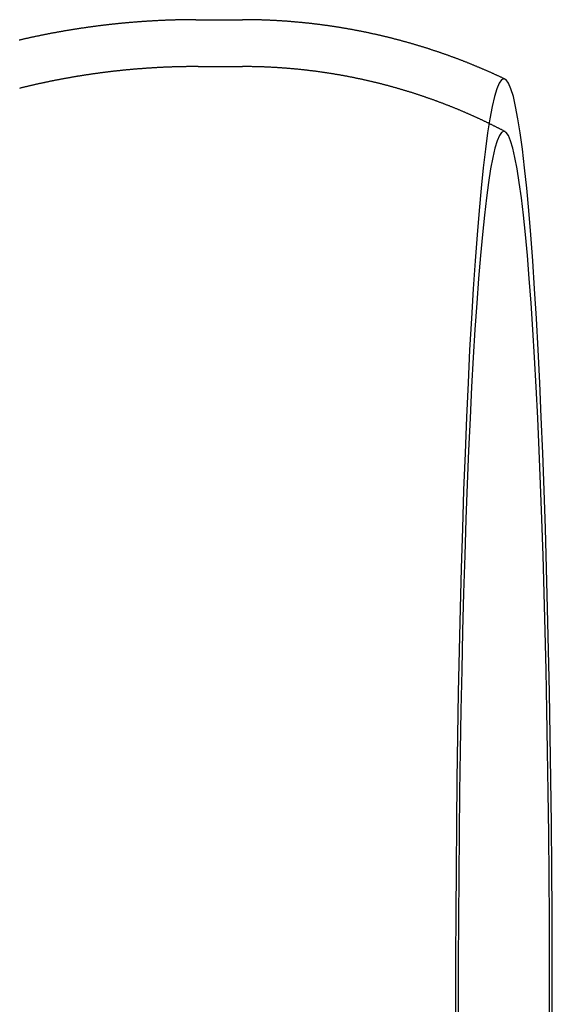
# Model space of a CAD drawing. Extents: x -190 to 94, y -163 to 134.
# Drawn here: x 68 to 85, y -132 to -100 of the extents above; entities that cross this region are included whole.
import ezdxf

# ---------------------------------------------------------------- set-up
doc = ezdxf.new("R2010")
doc.units = 0
doc.header["$LTSCALE"] = 10
doc.linetypes.add('STRICHPUNKT', pattern=[1, 0.5, -0.25, 0, -0.25])
doc.layers.get('0').update_dxf_attribs({"linetype": 'CONTINUOUS'})
doc.layers.add('STEMPEL', color=3, linetype='CONTINUOUS')

# ---------------------------------------------------------------- blocks, each defined once
blk = doc.blocks.new('A$C656B2100')
at = {"color": 3, "linetype": 'CONTINUOUS'}
blk.add_line((561.8909, 144.308), (563.3844, 144.308), dxfattribs=at)
at = {"color": 1, "linetype": 'STRICHPUNKT'}
blk.add_line((561.9696, 142.808), (563.3844, 142.808), dxfattribs=at)
at = {"color": 3}
for points in [[(561.891, 144.308, 0), (561.868, 144.308, 0), (561.845, 144.308, 0), (561.822, 144.308, 0), (561.799, 144.308, 0), (561.776, 144.308, 0), (561.753, 144.307, 0), (561.73, 144.307, 0), (561.707, 144.307, 0), (561.684, 144.307, 0), (561.661, 144.307, 0), (561.638, 144.306, 0), (561.615, 144.306, 0), (561.592, 144.306, 0), (561.569, 144.305, 0), (561.546, 144.305, 0), (561.523, 144.305, 0), (561.5, 144.304, 0), (561.477, 144.304, 0), (561.454, 144.303, 0), (561.431, 144.303, 0), (561.408, 144.303, 0), (561.385, 144.302, 0), (561.362, 144.302, 0), (561.339, 144.301, 0), (561.316, 144.3, 0), (561.293, 144.3, 0), (561.27, 144.299, 0), (561.247, 144.299, 0), (561.224, 144.298, 0), (561.201, 144.297, 0), (561.178, 144.297, 0), (561.155, 144.296, 0), (561.132, 144.295, 0), (561.109, 144.295, 0), (561.086, 144.294, 0), (561.063, 144.293, 0), (561.04, 144.292, 0), (561.017, 144.291, 0), (560.994, 144.29, 0), (560.971, 144.29, 0), (560.948, 144.289, 0), (560.925, 144.288, 0), (560.902, 144.287, 0), (560.879, 144.286, 0), (560.856, 144.285, 0), (560.833, 144.284, 0), (560.81, 144.283, 0), (560.787, 144.282, 0), (560.764, 144.281, 0), (560.741, 144.28, 0), (560.719, 144.279, 0), (560.696, 144.278, 0), (560.673, 144.276, 0), (560.65, 144.275, 0), (560.627, 144.274, 0), (560.604, 144.273, 0), (560.581, 144.272, 0), (560.558, 144.27, 0), (560.535, 144.269, 0), (560.512, 144.268, 0), (560.489, 144.266, 0), (560.466, 144.265, 0), (560.444, 144.264, 0), (560.421, 144.262, 0), (560.398, 144.261, 0), (560.375, 144.26, 0), (560.352, 144.258, 0), (560.329, 144.257, 0), (560.306, 144.255, 0), (560.283, 144.254, 0), (560.261, 144.252, 0), (560.238, 144.251, 0), (560.215, 144.249, 0), (560.192, 144.248, 0), (560.169, 144.246, 0), (560.146, 144.244, 0), (560.124, 144.243, 0), (560.101, 144.241, 0), (560.078, 144.239, 0), (560.055, 144.238, 0), (560.032, 144.236, 0), (560.009, 144.234, 0), (559.987, 144.232, 0), (559.964, 144.231, 0), (559.941, 144.229, 0), (559.918, 144.227, 0), (559.895, 144.225, 0), (559.873, 144.223, 0), (559.85, 144.221, 0), (559.827, 144.219, 0), (559.804, 144.217, 0), (559.782, 144.216, 0), (559.759, 144.214, 0), (559.736, 144.212, 0), (559.713, 144.21, 0), (559.691, 144.208, 0), (559.668, 144.205, 0), (559.645, 144.203, 0), (559.622, 144.201, 0), (559.6, 144.199, 0), (559.577, 144.197, 0), (559.554, 144.195, 0), (559.532, 144.193, 0), (559.509, 144.19, 0), (559.486, 144.188, 0), (559.464, 144.186, 0), (559.441, 144.184, 0), (559.418, 144.182, 0), (559.396, 144.179, 0), (559.373, 144.177, 0), (559.35, 144.175, 0), (559.328, 144.172, 0), (559.305, 144.17, 0), (559.282, 144.167, 0), (559.26, 144.165, 0), (559.237, 144.163, 0), (559.214, 144.16, 0), (559.192, 144.158, 0), (559.169, 144.155, 0), (559.147, 144.153, 0), (559.124, 144.15, 0), (559.101, 144.147, 0), (559.079, 144.145, 0), (559.056, 144.142, 0), (559.034, 144.14, 0), (559.011, 144.137, 0), (558.989, 144.134, 0), (558.966, 144.132, 0), (558.944, 144.129, 0), (558.921, 144.126, 0), (558.899, 144.124, 0), (558.876, 144.121, 0), (558.854, 144.118, 0), (558.831, 144.115, 0), (558.809, 144.112, 0), (558.786, 144.11, 0), (558.764, 144.107, 0), (558.741, 144.104, 0), (558.719, 144.101, 0), (558.696, 144.098, 0), (558.674, 144.095, 0), (558.651, 144.092, 0), (558.629, 144.089, 0), (558.607, 144.086, 0), (558.584, 144.083, 0), (558.562, 144.08, 0), (558.539, 144.077, 0), (558.517, 144.074, 0), (558.495, 144.071, 0), (558.472, 144.068, 0), (558.45, 144.065, 0), (558.428, 144.062, 0), (558.405, 144.058, 0), (558.383, 144.055, 0), (558.361, 144.052, 0), (558.338, 144.049, 0), (558.316, 144.045, 0), (558.294, 144.042, 0), (558.271, 144.039, 0), (558.249, 144.036, 0), (558.227, 144.032, 0), (558.205, 144.029, 0), (558.182, 144.026, 0), (558.16, 144.022, 0), (558.138, 144.019, 0), (558.116, 144.015, 0), (558.094, 144.012, 0), (558.071, 144.009, 0), (558.049, 144.005, 0), (558.027, 144.002, 0), (558.005, 143.998, 0), (557.983, 143.994, 0), (557.96, 143.991, 0), (557.938, 143.987, 0), (557.916, 143.984, 0), (557.894, 143.98, 0), (557.872, 143.977, 0), (557.85, 143.973, 0), (557.828, 143.969, 0), (557.806, 143.966, 0), (557.784, 143.962, 0), (557.762, 143.958, 0), (557.739, 143.954, 0), (557.717, 143.951, 0), (557.695, 143.947, 0), (557.673, 143.943, 0), (557.651, 143.939, 0), (557.629, 143.935, 0), (557.607, 143.932, 0), (557.585, 143.928, 0), (557.563, 143.924, 0), (557.541, 143.92, 0), (557.519, 143.916, 0), (557.497, 143.912, 0), (557.476, 143.908, 0), (557.454, 143.904, 0), (557.432, 143.9, 0), (557.41, 143.896, 0), (557.388, 143.892, 0), (557.366, 143.888, 0), (557.344, 143.884, 0), (557.322, 143.88, 0), (557.3, 143.876, 0), (557.279, 143.872, 0), (557.257, 143.867, 0), (557.235, 143.863, 0), (557.213, 143.859, 0), (557.191, 143.855, 0), (557.17, 143.851, 0), (557.148, 143.847, 0), (557.126, 143.842, 0), (557.104, 143.838, 0), (557.083, 143.834, 0), (557.061, 143.829, 0), (557.039, 143.825, 0), (557.017, 143.821, 0), (556.996, 143.816, 0), (556.974, 143.812, 0), (556.952, 143.808, 0), (556.931, 143.803, 0), (556.909, 143.799, 0), (556.887, 143.794, 0), (556.866, 143.79, 0), (556.844, 143.785, 0), (556.823, 143.781, 0), (556.801, 143.776, 0), (556.779, 143.772, 0), (556.758, 143.767, 0), (556.736, 143.763, 0), (556.715, 143.758, 0), (556.693, 143.754, 0), (556.672, 143.749, 0), (556.65, 143.744, 0), (556.629, 143.74, 0), (556.607, 143.735, 0), (556.586, 143.73, 0), (556.564, 143.726, 0), (556.543, 143.721, 0), (556.522, 143.716, 0), (556.5, 143.711, 0), (556.479, 143.707, 0), (556.457, 143.702, 0), (556.436, 143.697, 0), (556.415, 143.692, 0), (556.393, 143.687, 0), (556.372, 143.683, 0), (556.351, 143.678, 0), (556.329, 143.673, 0), (556.308, 143.668, 0), (556.287, 143.663, 0), (556.265, 143.658, 0), (556.244, 143.653, 0)], [(571.794, 142.405, 0), (571.776, 142.414, 0), (571.758, 142.422, 0), (571.74, 142.431, 0), (571.722, 142.439, 0), (571.704, 142.448, 0), (571.686, 142.456, 0), (571.668, 142.465, 0), (571.65, 142.473, 0), (571.632, 142.482, 0), (571.614, 142.49, 0), (571.596, 142.499, 0), (571.577, 142.507, 0), (571.559, 142.515, 0), (571.541, 142.524, 0), (571.523, 142.532, 0), (571.504, 142.541, 0), (571.486, 142.549, 0), (571.468, 142.557, 0), (571.449, 142.566, 0), (571.431, 142.574, 0), (571.412, 142.582, 0), (571.394, 142.591, 0), (571.375, 142.599, 0), (571.357, 142.607, 0), (571.338, 142.615, 0), (571.32, 142.624, 0), (571.301, 142.632, 0), (571.283, 142.64, 0), (571.264, 142.648, 0), (571.245, 142.657, 0), (571.227, 142.665, 0), (571.208, 142.673, 0), (571.189, 142.681, 0), (571.17, 142.689, 0), (571.152, 142.697, 0), (571.133, 142.706, 0), (571.114, 142.714, 0), (571.095, 142.722, 0), (571.076, 142.73, 0), (571.057, 142.738, 0), (571.038, 142.746, 0), (571.019, 142.754, 0), (571, 142.762, 0), (570.981, 142.77, 0), (570.962, 142.778, 0), (570.943, 142.786, 0), (570.924, 142.794, 0), (570.905, 142.802, 0), (570.886, 142.81, 0), (570.867, 142.818, 0), (570.847, 142.826, 0), (570.828, 142.834, 0), (570.809, 142.842, 0), (570.79, 142.85, 0), (570.77, 142.858, 0), (570.751, 142.866, 0), (570.732, 142.874, 0), (570.712, 142.881, 0), (570.693, 142.889, 0), (570.674, 142.897, 0), (570.654, 142.905, 0), (570.635, 142.913, 0), (570.615, 142.921, 0), (570.596, 142.928, 0), (570.576, 142.936, 0), (570.557, 142.944, 0), (570.537, 142.952, 0), (570.517, 142.959, 0), (570.498, 142.967, 0), (570.478, 142.975, 0), (570.458, 142.982, 0), (570.439, 142.99, 0), (570.419, 142.998, 0), (570.399, 143.005, 0), (570.379, 143.013, 0), (570.359, 143.02, 0), (570.34, 143.028, 0), (570.32, 143.035, 0), (570.3, 143.043, 0), (570.28, 143.051, 0), (570.26, 143.058, 0), (570.24, 143.066, 0), (570.22, 143.073, 0), (570.2, 143.08, 0), (570.18, 143.088, 0), (570.16, 143.095, 0), (570.14, 143.103, 0), (570.12, 143.11, 0), (570.099, 143.118, 0), (570.079, 143.125, 0), (570.059, 143.132, 0), (570.039, 143.14, 0), (570.019, 143.147, 0), (569.998, 143.154, 0), (569.978, 143.162, 0), (569.958, 143.169, 0), (569.937, 143.176, 0), (569.917, 143.183, 0), (569.897, 143.191, 0), (569.876, 143.198, 0), (569.856, 143.205, 0), (569.835, 143.212, 0), (569.815, 143.219, 0), (569.794, 143.226, 0), (569.774, 143.233, 0), (569.753, 143.241, 0), (569.733, 143.248, 0), (569.712, 143.255, 0), (569.692, 143.262, 0), (569.671, 143.269, 0), (569.65, 143.276, 0), (569.63, 143.283, 0), (569.609, 143.29, 0), (569.588, 143.297, 0), (569.567, 143.304, 0), (569.547, 143.311, 0), (569.526, 143.317, 0), (569.505, 143.324, 0), (569.484, 143.331, 0), (569.463, 143.338, 0), (569.442, 143.345, 0), (569.422, 143.352, 0), (569.401, 143.359, 0), (569.38, 143.365, 0), (569.359, 143.372, 0), (569.338, 143.379, 0), (569.317, 143.385, 0), (569.296, 143.392, 0), (569.274, 143.399, 0), (569.253, 143.406, 0), (569.232, 143.412, 0), (569.211, 143.419, 0), (569.19, 143.425, 0), (569.169, 143.432, 0), (569.148, 143.439, 0), (569.126, 143.445, 0), (569.105, 143.452, 0), (569.084, 143.458, 0), (569.062, 143.465, 0), (569.041, 143.471, 0), (569.02, 143.477, 0), (568.998, 143.484, 0), (568.977, 143.49, 0), (568.956, 143.497, 0), (568.934, 143.503, 0), (568.913, 143.509, 0), (568.891, 143.516, 0), (568.87, 143.522, 0), (568.848, 143.528, 0), (568.827, 143.535, 0), (568.805, 143.541, 0), (568.784, 143.547, 0), (568.762, 143.553, 0), (568.74, 143.559, 0), (568.719, 143.566, 0), (568.697, 143.572, 0), (568.675, 143.578, 0), (568.654, 143.584, 0), (568.632, 143.59, 0), (568.61, 143.596, 0), (568.588, 143.602, 0), (568.567, 143.608, 0), (568.545, 143.614, 0), (568.523, 143.62, 0), (568.501, 143.626, 0), (568.479, 143.632, 0), (568.457, 143.638, 0), (568.435, 143.644, 0), (568.413, 143.65, 0), (568.391, 143.655, 0), (568.369, 143.661, 0), (568.347, 143.667, 0), (568.325, 143.673, 0), (568.303, 143.679, 0), (568.281, 143.684, 0), (568.259, 143.69, 0), (568.237, 143.696, 0), (568.215, 143.701, 0), (568.193, 143.707, 0), (568.171, 143.713, 0), (568.149, 143.718, 0), (568.126, 143.724, 0), (568.104, 143.729, 0), (568.082, 143.735, 0), (568.06, 143.74, 0), (568.037, 143.746, 0), (568.015, 143.751, 0), (567.993, 143.757, 0), (567.97, 143.762, 0), (567.948, 143.767, 0), (567.926, 143.773, 0), (567.903, 143.778, 0), (567.881, 143.783, 0), (567.859, 143.789, 0), (567.836, 143.794, 0), (567.814, 143.799, 0), (567.791, 143.804, 0), (567.769, 143.81, 0), (567.746, 143.815, 0), (567.724, 143.82, 0), (567.701, 143.825, 0), (567.678, 143.83, 0), (567.656, 143.835, 0), (567.633, 143.84, 0), (567.611, 143.845, 0), (567.588, 143.85, 0), (567.565, 143.855, 0), (567.543, 143.86, 0), (567.52, 143.865, 0), (567.497, 143.87, 0), (567.474, 143.875, 0), (567.452, 143.88, 0), (567.429, 143.885, 0), (567.406, 143.89, 0), (567.383, 143.894, 0), (567.361, 143.899, 0), (567.338, 143.904, 0), (567.315, 143.909, 0), (567.292, 143.913, 0), (567.269, 143.918, 0), (567.246, 143.922, 0), (567.223, 143.927, 0), (567.2, 143.932, 0), (567.177, 143.936, 0), (567.154, 143.941, 0), (567.131, 143.945, 0), (567.108, 143.95, 0), (567.085, 143.954, 0), (567.062, 143.959, 0), (567.039, 143.963, 0), (567.016, 143.967, 0), (566.993, 143.972, 0), (566.97, 143.976, 0), (566.947, 143.98, 0), (566.924, 143.985, 0), (566.901, 143.989, 0), (566.878, 143.993, 0), (566.854, 143.997, 0), (566.831, 144.002, 0), (566.808, 144.006, 0), (566.785, 144.01, 0), (566.762, 144.014, 0), (566.738, 144.018, 0), (566.715, 144.022, 0), (566.692, 144.026, 0), (566.669, 144.03, 0), (566.645, 144.034, 0), (566.622, 144.038, 0), (566.599, 144.042, 0), (566.575, 144.046, 0), (566.552, 144.049, 0), (566.528, 144.053, 0), (566.505, 144.057, 0), (566.482, 144.061, 0), (566.458, 144.065, 0), (566.435, 144.068, 0), (566.411, 144.072, 0), (566.388, 144.076, 0), (566.364, 144.079, 0), (566.341, 144.083, 0), (566.318, 144.087, 0), (566.294, 144.09, 0), (566.27, 144.094, 0), (566.247, 144.097, 0), (566.223, 144.101, 0), (566.2, 144.104, 0), (566.176, 144.107, 0), (566.153, 144.111, 0), (566.129, 144.114, 0), (566.105, 144.118, 0), (566.082, 144.121, 0), (566.058, 144.124, 0), (566.035, 144.127, 0), (566.011, 144.131, 0), (565.987, 144.134, 0), (565.964, 144.137, 0), (565.94, 144.14, 0), (565.916, 144.143, 0), (565.892, 144.146, 0), (565.869, 144.149, 0), (565.845, 144.152, 0), (565.821, 144.155, 0), (565.797, 144.158, 0), (565.774, 144.161, 0), (565.75, 144.164, 0), (565.726, 144.167, 0), (565.702, 144.17, 0), (565.679, 144.173, 0), (565.655, 144.176, 0), (565.631, 144.178, 0), (565.607, 144.181, 0), (565.583, 144.184, 0), (565.559, 144.187, 0), (565.535, 144.189, 0), (565.512, 144.192, 0), (565.488, 144.194, 0), (565.464, 144.197, 0), (565.44, 144.2, 0), (565.416, 144.202, 0), (565.392, 144.205, 0), (565.368, 144.207, 0), (565.344, 144.209, 0), (565.32, 144.212, 0), (565.296, 144.214, 0), (565.272, 144.217, 0), (565.248, 144.219, 0), (565.224, 144.221, 0), (565.2, 144.223, 0), (565.176, 144.226, 0), (565.152, 144.228, 0), (565.128, 144.23, 0), (565.104, 144.232, 0), (565.08, 144.234, 0), (565.056, 144.236, 0), (565.032, 144.238, 0), (565.008, 144.24, 0), (564.984, 144.242, 0), (564.96, 144.244, 0), (564.936, 144.246, 0), (564.912, 144.248, 0), (564.888, 144.25, 0), (564.863, 144.252, 0), (564.839, 144.254, 0), (564.815, 144.256, 0), (564.791, 144.257, 0), (564.767, 144.259, 0), (564.743, 144.261, 0), (564.719, 144.262, 0), (564.695, 144.264, 0), (564.67, 144.266, 0), (564.646, 144.267, 0), (564.622, 144.269, 0), (564.598, 144.27, 0), (564.574, 144.272, 0), (564.55, 144.273, 0), (564.525, 144.275, 0), (564.501, 144.276, 0), (564.477, 144.277, 0), (564.453, 144.279, 0), (564.429, 144.28, 0), (564.404, 144.281, 0), (564.38, 144.283, 0), (564.356, 144.284, 0), (564.332, 144.285, 0), (564.307, 144.286, 0), (564.283, 144.287, 0), (564.259, 144.288, 0), (564.235, 144.289, 0), (564.21, 144.291, 0), (564.186, 144.292, 0), (564.162, 144.293, 0), (564.138, 144.293, 0), (564.113, 144.294, 0), (564.089, 144.295, 0), (564.065, 144.296, 0), (564.041, 144.297, 0), (564.016, 144.298, 0), (563.992, 144.299, 0), (563.968, 144.299, 0), (563.943, 144.3, 0), (563.919, 144.301, 0), (563.895, 144.301, 0), (563.871, 144.302, 0), (563.846, 144.303, 0), (563.822, 144.303, 0), (563.798, 144.304, 0), (563.773, 144.304, 0), (563.749, 144.305, 0), (563.725, 144.305, 0), (563.7, 144.305, 0), (563.676, 144.306, 0), (563.652, 144.306, 0), (563.628, 144.307, 0), (563.603, 144.307, 0), (563.579, 144.307, 0), (563.555, 144.307, 0), (563.53, 144.307, 0), (563.506, 144.308, 0), (563.482, 144.308, 0), (563.457, 144.308, 0), (563.433, 144.308, 0), (563.409, 144.308, 0), (563.384, 144.308, 0)]]:
    blk.add_polyline3d(points, dxfattribs=at)
at = {"color": 3, "linetype": 'CONTINUOUS'}
for points in [[(561.891, 144.308, 0), (561.891, 144.308, 0), (561.891, 144.308, 0), (561.891, 144.308, 0), (561.891, 144.308, 0), (561.891, 144.308, 0), (561.891, 144.308, 0), (561.891, 144.308, 0), (561.891, 144.308, 0), (561.891, 144.308, 0), (561.891, 144.308, 0), (561.891, 144.308, 0), (561.891, 144.308, 0), (561.891, 144.308, 0), (561.891, 144.308, 0), (561.891, 144.308, 0), (561.891, 144.308, 0), (561.891, 144.308, 0), (561.891, 144.308, 0), (561.891, 144.308, 0), (561.891, 144.308, 0), (561.891, 144.308, 0), (561.891, 144.308, 0), (561.891, 144.308, 0), (561.891, 144.308, 0), (561.891, 144.308, 0), (561.891, 144.308, 0), (561.891, 144.308, 0), (561.891, 144.308, 0), (561.891, 144.308, 0), (561.891, 144.308, 0), (561.891, 144.308, 0), (561.891, 144.308, 0), (561.891, 144.308, 0), (561.891, 144.308, 0), (561.891, 144.308, 0), (561.891, 144.308, 0), (561.891, 144.308, 0), (561.891, 144.308, 0), (561.891, 144.308, 0), (561.891, 144.308, 0), (561.891, 144.308, 0), (561.891, 144.308, 0), (561.891, 144.308, 0), (561.891, 144.308, 0), (561.891, 144.308, 0), (561.891, 144.308, 0), (561.891, 144.308, 0), (561.891, 144.308, 0), (561.891, 144.308, 0), (561.891, 144.308, 0), (561.891, 144.308, 0), (561.891, 144.308, 0), (561.891, 144.308, 0), (561.891, 144.308, 0), (561.891, 144.308, 0), (561.891, 144.308, 0), (561.891, 144.308, 0), (561.891, 144.308, 0), (561.891, 144.308, 0), (561.891, 144.308, 0), (561.891, 144.308, 0), (561.891, 144.308, 0), (561.891, 144.308, 0), (561.891, 144.308, 0), (561.891, 144.308, 0), (561.891, 144.308, 0), (561.891, 144.308, 0), (561.891, 144.308, 0), (561.891, 144.308, 0), (561.891, 144.308, 0), (561.891, 144.308, 0), (561.891, 144.308, 0), (561.891, 144.308, 0), (561.891, 144.308, 0), (561.891, 144.308, 0), (561.891, 144.308, 0), (561.891, 144.308, 0), (561.891, 144.308, 0), (561.891, 144.308, 0), (561.891, 144.308, 0), (561.891, 144.308, 0), (561.891, 144.308, 0), (561.891, 144.308, 0), (561.891, 144.308, 0), (561.891, 144.308, 0), (561.891, 144.308, 0), (561.891, 144.308, 0), (561.891, 144.308, 0), (561.891, 144.308, 0), (561.891, 144.308, 0), (561.891, 144.308, 0), (561.891, 144.308, 0), (561.891, 144.308, 0), (561.891, 144.308, 0), (561.891, 144.308, 0), (561.891, 144.308, 0), (561.891, 144.308, 0), (561.891, 144.308, 0), (561.891, 144.308, 0), (561.891, 144.308, 0), (561.891, 144.308, 0), (561.891, 144.308, 0), (561.891, 144.308, 0), (561.891, 144.308, 0), (561.891, 144.308, 0), (561.891, 144.308, 0), (561.891, 144.308, 0), (561.891, 144.308, 0), (561.891, 144.308, 0), (561.891, 144.308, 0), (561.891, 144.308, 0), (561.891, 144.308, 0), (561.891, 144.308, 0), (561.891, 144.308, 0), (561.891, 144.308, 0), (561.891, 144.308, 0), (561.891, 144.308, 0), (561.891, 144.308, 0), (561.891, 144.308, 0), (561.891, 144.308, 0), (561.891, 144.308, 0), (561.891, 144.308, 0), (561.891, 144.308, 0), (561.891, 144.308, 0), (561.891, 144.308, 0), (561.891, 144.308, 0), (561.891, 144.308, 0), (561.891, 144.308, 0)], [(570.206, 112.808, 0), (570.208, 111.355, 0)], [(573.303, 111.355, 0), (573.305, 112.808, 0), (573.303, 114.26, 0), (573.297, 115.71, 0), (573.288, 117.152, 0), (573.275, 118.584, 0), (573.258, 120.002, 0), (573.238, 121.402, 0), (573.214, 122.782, 0), (573.187, 124.138, 0), (573.156, 125.466, 0), (573.122, 126.764, 0), (573.084, 128.029, 0), (573.044, 129.256, 0), (573, 130.444, 0), (572.953, 131.59, 0), (572.903, 132.69, 0), (572.851, 133.743, 0), (572.796, 134.745, 0), (572.738, 135.694, 0), (572.678, 136.588, 0), (572.616, 137.425, 0), (572.552, 138.202, 0), (572.486, 138.919, 0), (572.418, 139.572, 0), (572.348, 140.161, 0), (572.277, 140.684, 0), (572.205, 141.14, 0), (572.132, 141.527, 0), (572.058, 141.846, 0), (571.983, 142.094, 0), (571.907, 142.272, 0), (571.831, 142.379, 0), (571.755, 142.414, 0), (571.679, 142.379, 0), (571.604, 142.272, 0), (571.528, 142.094, 0), (571.453, 141.846, 0), (571.379, 141.527, 0), (571.306, 141.14, 0), (571.233, 140.684, 0), (571.163, 140.161, 0), (571.093, 139.572, 0), (571.025, 138.919, 0), (570.959, 138.202, 0), (570.895, 137.425, 0), (570.833, 136.588, 0), (570.773, 135.694, 0), (570.715, 134.745, 0), (570.66, 133.743, 0), (570.607, 132.69, 0), (570.558, 131.59, 0), (570.511, 130.444, 0), (570.467, 129.256, 0), (570.427, 128.029, 0), (570.389, 126.764, 0), (570.355, 125.466, 0), (570.324, 124.138, 0), (570.297, 122.782, 0), (570.273, 121.402, 0), (570.253, 120.002, 0), (570.236, 118.584, 0), (570.223, 117.152, 0), (570.214, 115.71, 0), (570.208, 114.26, 0), (570.206, 112.808, 0)], [(570.294, 112.808, 0), (570.296, 111.437, 0)], [(573.215, 111.437, 0), (573.217, 112.808, 0), (573.215, 114.178, 0), (573.21, 115.545, 0), (573.201, 116.906, 0), (573.189, 118.256, 0), (573.173, 119.594, 0), (573.154, 120.915, 0), (573.131, 122.217, 0), (573.106, 123.496, 0), (573.077, 124.749, 0), (573.044, 125.974, 0), (573.009, 127.166, 0), (572.971, 128.324, 0), (572.929, 129.445, 0), (572.885, 130.526, 0), (572.838, 131.564, 0), (572.789, 132.557, 0), (572.737, 133.502, 0), (572.683, 134.397, 0), (572.626, 135.241, 0), (572.567, 136.03, 0), (572.507, 136.764, 0), (572.444, 137.439, 0), (572.38, 138.056, 0), (572.315, 138.611, 0), (572.248, 139.104, 0), (572.18, 139.534, 0), (572.111, 139.9, 0), (572.041, 140.2, 0), (571.97, 140.435, 0), (571.899, 140.603, 0), (571.827, 140.703, 0), (571.755, 140.737, 0), (571.684, 140.703, 0), (571.612, 140.603, 0), (571.541, 140.435, 0), (571.47, 140.2, 0), (571.4, 139.9, 0), (571.331, 139.534, 0), (571.263, 139.104, 0), (571.196, 138.611, 0), (571.131, 138.056, 0), (571.066, 137.439, 0), (571.004, 136.764, 0), (570.943, 136.03, 0), (570.885, 135.241, 0), (570.828, 134.397, 0), (570.774, 133.502, 0), (570.722, 132.557, 0), (570.673, 131.564, 0), (570.626, 130.526, 0), (570.582, 129.445, 0), (570.54, 128.324, 0), (570.502, 127.166, 0), (570.467, 125.974, 0), (570.434, 124.749, 0), (570.405, 123.496, 0), (570.379, 122.217, 0), (570.357, 120.915, 0), (570.338, 119.594, 0), (570.322, 118.256, 0), (570.31, 116.906, 0), (570.301, 115.545, 0), (570.296, 114.178, 0), (570.294, 112.808, 0)]]:
    blk.add_polyline3d(points, dxfattribs=at)
at = {"color": 1}
for points in [[(561.97, 142.808, 0), (561.948, 142.808, 0), (561.926, 142.808, 0), (561.904, 142.808, 0), (561.882, 142.808, 0), (561.861, 142.808, 0), (561.839, 142.808, 0), (561.817, 142.808, 0), (561.795, 142.808, 0), (561.773, 142.808, 0), (561.751, 142.807, 0), (561.73, 142.807, 0), (561.708, 142.807, 0), (561.686, 142.807, 0), (561.664, 142.807, 0), (561.642, 142.806, 0), (561.62, 142.806, 0), (561.599, 142.806, 0), (561.577, 142.805, 0), (561.555, 142.805, 0), (561.533, 142.805, 0), (561.511, 142.804, 0), (561.49, 142.804, 0), (561.468, 142.803, 0), (561.446, 142.803, 0), (561.424, 142.803, 0), (561.402, 142.802, 0), (561.38, 142.802, 0), (561.359, 142.801, 0), (561.337, 142.801, 0), (561.315, 142.8, 0), (561.293, 142.799, 0), (561.271, 142.799, 0), (561.25, 142.798, 0), (561.228, 142.798, 0), (561.206, 142.797, 0), (561.184, 142.796, 0), (561.162, 142.795, 0), (561.141, 142.795, 0), (561.119, 142.794, 0), (561.097, 142.793, 0), (561.075, 142.792, 0), (561.053, 142.792, 0), (561.032, 142.791, 0), (561.01, 142.79, 0), (560.988, 142.789, 0), (560.966, 142.788, 0), (560.945, 142.787, 0), (560.923, 142.786, 0), (560.901, 142.785, 0), (560.879, 142.784, 0), (560.857, 142.784, 0), (560.836, 142.783, 0), (560.814, 142.781, 0), (560.792, 142.78, 0), (560.77, 142.779, 0), (560.749, 142.778, 0), (560.727, 142.777, 0), (560.705, 142.776, 0), (560.683, 142.775, 0), (560.662, 142.774, 0), (560.64, 142.773, 0), (560.618, 142.771, 0), (560.596, 142.77, 0), (560.575, 142.769, 0), (560.553, 142.768, 0), (560.531, 142.766, 0), (560.51, 142.765, 0), (560.488, 142.764, 0), (560.466, 142.762, 0), (560.444, 142.761, 0), (560.423, 142.76, 0), (560.401, 142.758, 0), (560.379, 142.757, 0), (560.358, 142.755, 0), (560.336, 142.754, 0), (560.314, 142.752, 0), (560.293, 142.751, 0), (560.271, 142.749, 0), (560.249, 142.748, 0), (560.228, 142.746, 0), (560.206, 142.745, 0), (560.184, 142.743, 0), (560.163, 142.741, 0), (560.141, 142.74, 0), (560.119, 142.738, 0), (560.098, 142.736, 0), (560.076, 142.735, 0), (560.055, 142.733, 0), (560.033, 142.731, 0), (560.011, 142.73, 0), (559.99, 142.728, 0), (559.968, 142.726, 0), (559.946, 142.724, 0), (559.925, 142.722, 0), (559.903, 142.72, 0), (559.882, 142.719, 0), (559.86, 142.717, 0), (559.839, 142.715, 0), (559.817, 142.713, 0), (559.795, 142.711, 0), (559.774, 142.709, 0), (559.752, 142.707, 0), (559.731, 142.705, 0), (559.709, 142.703, 0), (559.688, 142.701, 0), (559.666, 142.699, 0), (559.645, 142.697, 0), (559.623, 142.694, 0), (559.602, 142.692, 0), (559.58, 142.69, 0), (559.559, 142.688, 0), (559.537, 142.686, 0), (559.516, 142.684, 0), (559.494, 142.681, 0), (559.473, 142.679, 0), (559.451, 142.677, 0), (559.43, 142.675, 0), (559.408, 142.672, 0), (559.387, 142.67, 0), (559.365, 142.668, 0), (559.344, 142.665, 0), (559.322, 142.663, 0), (559.301, 142.66, 0), (559.28, 142.658, 0), (559.258, 142.656, 0), (559.237, 142.653, 0), (559.215, 142.651, 0), (559.194, 142.648, 0), (559.173, 142.646, 0), (559.151, 142.643, 0), (559.13, 142.641, 0), (559.108, 142.638, 0), (559.087, 142.635, 0), (559.066, 142.633, 0), (559.044, 142.63, 0), (559.023, 142.628, 0), (559.002, 142.625, 0), (558.98, 142.622, 0), (558.959, 142.619, 0), (558.938, 142.617, 0), (558.916, 142.614, 0), (558.895, 142.611, 0), (558.874, 142.608, 0), (558.853, 142.606, 0), (558.831, 142.603, 0), (558.81, 142.6, 0), (558.789, 142.597, 0), (558.768, 142.594, 0), (558.746, 142.591, 0), (558.725, 142.588, 0), (558.704, 142.586, 0), (558.683, 142.583, 0), (558.661, 142.58, 0), (558.64, 142.577, 0), (558.619, 142.574, 0), (558.598, 142.571, 0), (558.577, 142.568, 0), (558.555, 142.565, 0), (558.534, 142.561, 0), (558.513, 142.558, 0), (558.492, 142.555, 0), (558.471, 142.552, 0), (558.45, 142.549, 0), (558.429, 142.546, 0), (558.408, 142.543, 0), (558.386, 142.539, 0), (558.365, 142.536, 0), (558.344, 142.533, 0), (558.323, 142.53, 0), (558.302, 142.526, 0), (558.281, 142.523, 0), (558.26, 142.52, 0), (558.239, 142.516, 0), (558.218, 142.513, 0), (558.197, 142.51, 0), (558.176, 142.506, 0), (558.155, 142.503, 0), (558.134, 142.499, 0), (558.113, 142.496, 0), (558.092, 142.493, 0), (558.071, 142.489, 0), (558.05, 142.486, 0), (558.029, 142.482, 0), (558.008, 142.479, 0), (557.987, 142.475, 0), (557.966, 142.471, 0), (557.945, 142.468, 0), (557.925, 142.464, 0), (557.904, 142.461, 0), (557.883, 142.457, 0), (557.862, 142.453, 0), (557.841, 142.45, 0), (557.82, 142.446, 0), (557.799, 142.442, 0), (557.779, 142.439, 0), (557.758, 142.435, 0), (557.737, 142.431, 0), (557.716, 142.427, 0), (557.695, 142.423, 0), (557.675, 142.42, 0), (557.654, 142.416, 0), (557.633, 142.412, 0), (557.612, 142.408, 0), (557.592, 142.404, 0), (557.571, 142.4, 0), (557.55, 142.396, 0), (557.529, 142.392, 0), (557.509, 142.389, 0), (557.488, 142.385, 0), (557.467, 142.381, 0), (557.447, 142.377, 0), (557.426, 142.373, 0), (557.405, 142.368, 0), (557.385, 142.364, 0), (557.364, 142.36, 0), (557.344, 142.356, 0), (557.323, 142.352, 0), (557.302, 142.348, 0), (557.282, 142.344, 0), (557.261, 142.34, 0), (557.241, 142.336, 0), (557.22, 142.331, 0), (557.2, 142.327, 0), (557.179, 142.323, 0), (557.159, 142.319, 0), (557.138, 142.314, 0), (557.118, 142.31, 0), (557.097, 142.306, 0), (557.077, 142.302, 0), (557.056, 142.297, 0), (557.036, 142.293, 0), (557.015, 142.289, 0), (556.995, 142.284, 0), (556.975, 142.28, 0), (556.954, 142.275, 0), (556.934, 142.271, 0), (556.913, 142.267, 0), (556.893, 142.262, 0), (556.873, 142.258, 0), (556.852, 142.253, 0), (556.832, 142.249, 0), (556.812, 142.244, 0), (556.791, 142.24, 0), (556.771, 142.235, 0), (556.751, 142.23, 0), (556.731, 142.226, 0), (556.71, 142.221, 0), (556.69, 142.217, 0), (556.67, 142.212, 0), (556.65, 142.207, 0), (556.63, 142.203, 0), (556.609, 142.198, 0), (556.589, 142.193, 0), (556.569, 142.189, 0), (556.549, 142.184, 0), (556.529, 142.179, 0), (556.509, 142.174, 0), (556.488, 142.17, 0), (556.468, 142.165, 0), (556.448, 142.16, 0), (556.428, 142.155, 0), (556.408, 142.15, 0), (556.388, 142.145, 0), (556.368, 142.141, 0), (556.348, 142.136, 0), (556.328, 142.131, 0), (556.308, 142.126, 0), (556.288, 142.121, 0), (556.268, 142.116, 0), (556.248, 142.111, 0)], [(571.796, 140.726, 0), (571.778, 140.736, 0), (571.761, 140.745, 0), (571.744, 140.754, 0), (571.727, 140.763, 0), (571.709, 140.772, 0), (571.692, 140.781, 0), (571.675, 140.79, 0), (571.657, 140.799, 0), (571.64, 140.808, 0), (571.622, 140.817, 0), (571.605, 140.826, 0), (571.587, 140.835, 0), (571.57, 140.844, 0), (571.552, 140.853, 0), (571.534, 140.862, 0), (571.517, 140.87, 0), (571.499, 140.879, 0), (571.481, 140.888, 0), (571.464, 140.897, 0), (571.446, 140.906, 0), (571.428, 140.915, 0), (571.41, 140.924, 0), (571.392, 140.933, 0), (571.374, 140.942, 0), (571.356, 140.95, 0), (571.339, 140.959, 0), (571.321, 140.968, 0), (571.303, 140.977, 0), (571.284, 140.986, 0), (571.266, 140.994, 0), (571.248, 141.003, 0), (571.23, 141.012, 0), (571.212, 141.021, 0), (571.194, 141.03, 0), (571.176, 141.038, 0), (571.157, 141.047, 0), (571.139, 141.056, 0), (571.121, 141.064, 0), (571.102, 141.073, 0), (571.084, 141.082, 0), (571.066, 141.09, 0), (571.047, 141.099, 0), (571.029, 141.108, 0), (571.01, 141.116, 0), (570.992, 141.125, 0), (570.973, 141.134, 0), (570.955, 141.142, 0), (570.936, 141.151, 0), (570.918, 141.159, 0), (570.899, 141.168, 0), (570.88, 141.176, 0), (570.862, 141.185, 0), (570.843, 141.194, 0), (570.824, 141.202, 0), (570.805, 141.211, 0), (570.786, 141.219, 0), (570.768, 141.227, 0), (570.749, 141.236, 0), (570.73, 141.244, 0), (570.711, 141.253, 0), (570.692, 141.261, 0), (570.673, 141.27, 0), (570.654, 141.278, 0), (570.635, 141.286, 0), (570.616, 141.295, 0), (570.597, 141.303, 0), (570.577, 141.311, 0), (570.558, 141.32, 0), (570.539, 141.328, 0), (570.52, 141.336, 0), (570.501, 141.345, 0), (570.481, 141.353, 0), (570.462, 141.361, 0), (570.443, 141.369, 0), (570.423, 141.378, 0), (570.404, 141.386, 0), (570.385, 141.394, 0), (570.365, 141.402, 0), (570.346, 141.41, 0), (570.326, 141.419, 0), (570.306, 141.427, 0), (570.287, 141.435, 0), (570.267, 141.443, 0), (570.248, 141.451, 0), (570.228, 141.459, 0), (570.208, 141.467, 0), (570.189, 141.475, 0), (570.169, 141.483, 0), (570.149, 141.491, 0), (570.129, 141.499, 0), (570.109, 141.507, 0), (570.09, 141.515, 0), (570.07, 141.523, 0), (570.05, 141.531, 0), (570.03, 141.539, 0), (570.01, 141.547, 0), (569.99, 141.555, 0), (569.97, 141.563, 0), (569.95, 141.57, 0), (569.93, 141.578, 0), (569.91, 141.586, 0), (569.89, 141.594, 0), (569.869, 141.602, 0), (569.849, 141.609, 0), (569.829, 141.617, 0), (569.809, 141.625, 0), (569.788, 141.633, 0), (569.768, 141.64, 0), (569.748, 141.648, 0), (569.727, 141.656, 0), (569.707, 141.663, 0), (569.687, 141.671, 0), (569.666, 141.679, 0), (569.646, 141.686, 0), (569.625, 141.694, 0), (569.605, 141.701, 0), (569.584, 141.709, 0), (569.564, 141.716, 0), (569.543, 141.724, 0), (569.522, 141.731, 0), (569.502, 141.739, 0), (569.481, 141.746, 0), (569.46, 141.754, 0), (569.44, 141.761, 0), (569.419, 141.768, 0), (569.398, 141.776, 0), (569.377, 141.783, 0), (569.356, 141.791, 0), (569.335, 141.798, 0), (569.315, 141.805, 0), (569.294, 141.812, 0), (569.273, 141.82, 0), (569.252, 141.827, 0), (569.231, 141.834, 0), (569.21, 141.841, 0), (569.189, 141.848, 0), (569.167, 141.856, 0), (569.146, 141.863, 0), (569.125, 141.87, 0), (569.104, 141.877, 0), (569.083, 141.884, 0), (569.062, 141.891, 0), (569.04, 141.898, 0), (569.019, 141.905, 0), (568.998, 141.912, 0), (568.977, 141.919, 0), (568.955, 141.926, 0), (568.934, 141.933, 0), (568.912, 141.94, 0), (568.891, 141.947, 0), (568.87, 141.954, 0), (568.848, 141.96, 0), (568.827, 141.967, 0), (568.805, 141.974, 0), (568.783, 141.981, 0), (568.762, 141.988, 0), (568.74, 141.994, 0), (568.719, 142.001, 0), (568.697, 142.008, 0), (568.675, 142.014, 0), (568.654, 142.021, 0), (568.632, 142.028, 0), (568.61, 142.034, 0), (568.588, 142.041, 0), (568.567, 142.047, 0), (568.545, 142.054, 0), (568.523, 142.06, 0), (568.501, 142.067, 0), (568.479, 142.073, 0), (568.457, 142.08, 0), (568.435, 142.086, 0), (568.413, 142.093, 0), (568.391, 142.099, 0), (568.369, 142.105, 0), (568.347, 142.112, 0), (568.325, 142.118, 0), (568.303, 142.124, 0), (568.281, 142.131, 0), (568.259, 142.137, 0), (568.237, 142.143, 0), (568.214, 142.149, 0), (568.192, 142.155, 0), (568.17, 142.161, 0), (568.148, 142.168, 0), (568.125, 142.174, 0), (568.103, 142.18, 0), (568.081, 142.186, 0), (568.058, 142.192, 0), (568.036, 142.198, 0), (568.014, 142.204, 0), (567.991, 142.21, 0), (567.969, 142.216, 0), (567.946, 142.221, 0), (567.924, 142.227, 0), (567.901, 142.233, 0), (567.879, 142.239, 0), (567.856, 142.245, 0), (567.834, 142.251, 0), (567.811, 142.256, 0), (567.788, 142.262, 0), (567.766, 142.268, 0), (567.743, 142.273, 0), (567.72, 142.279, 0), (567.698, 142.285, 0), (567.675, 142.29, 0), (567.652, 142.296, 0), (567.629, 142.301, 0), (567.607, 142.307, 0), (567.584, 142.312, 0), (567.561, 142.318, 0), (567.538, 142.323, 0), (567.515, 142.329, 0), (567.492, 142.334, 0), (567.469, 142.339, 0), (567.446, 142.345, 0), (567.423, 142.35, 0), (567.4, 142.355, 0), (567.377, 142.36, 0), (567.354, 142.366, 0), (567.331, 142.371, 0), (567.308, 142.376, 0), (567.285, 142.381, 0), (567.262, 142.386, 0), (567.239, 142.391, 0), (567.216, 142.396, 0), (567.193, 142.401, 0), (567.169, 142.406, 0), (567.146, 142.411, 0), (567.123, 142.416, 0), (567.1, 142.421, 0), (567.077, 142.426, 0), (567.053, 142.431, 0), (567.03, 142.436, 0), (567.007, 142.441, 0), (566.983, 142.445, 0), (566.96, 142.45, 0), (566.937, 142.455, 0), (566.913, 142.459, 0), (566.89, 142.464, 0), (566.866, 142.469, 0), (566.843, 142.473, 0), (566.819, 142.478, 0), (566.796, 142.482, 0), (566.772, 142.487, 0), (566.749, 142.491, 0), (566.725, 142.496, 0), (566.702, 142.5, 0), (566.678, 142.505, 0), (566.655, 142.509, 0), (566.631, 142.513, 0), (566.607, 142.518, 0), (566.584, 142.522, 0), (566.56, 142.526, 0), (566.536, 142.53, 0), (566.513, 142.535, 0), (566.489, 142.539, 0), (566.465, 142.543, 0), (566.441, 142.547, 0), (566.418, 142.551, 0), (566.394, 142.555, 0), (566.37, 142.559, 0), (566.346, 142.563, 0), (566.322, 142.567, 0), (566.299, 142.571, 0), (566.275, 142.575, 0), (566.251, 142.579, 0), (566.227, 142.583, 0), (566.203, 142.586, 0), (566.179, 142.59, 0), (566.155, 142.594, 0), (566.131, 142.598, 0), (566.107, 142.601, 0), (566.083, 142.605, 0), (566.059, 142.609, 0), (566.035, 142.612, 0), (566.011, 142.616, 0), (565.987, 142.619, 0), (565.963, 142.623, 0), (565.939, 142.626, 0), (565.915, 142.63, 0), (565.891, 142.633, 0), (565.867, 142.636, 0), (565.843, 142.64, 0), (565.819, 142.643, 0), (565.794, 142.646, 0), (565.77, 142.649, 0), (565.746, 142.653, 0), (565.722, 142.656, 0), (565.698, 142.659, 0), (565.673, 142.662, 0), (565.649, 142.665, 0), (565.625, 142.668, 0), (565.601, 142.671, 0), (565.577, 142.674, 0), (565.552, 142.677, 0), (565.528, 142.68, 0), (565.504, 142.683, 0), (565.479, 142.686, 0), (565.455, 142.689, 0), (565.431, 142.692, 0), (565.406, 142.694, 0), (565.382, 142.697, 0), (565.358, 142.7, 0), (565.333, 142.702, 0), (565.309, 142.705, 0), (565.284, 142.708, 0), (565.26, 142.71, 0), (565.236, 142.713, 0), (565.211, 142.715, 0), (565.187, 142.718, 0), (565.162, 142.72, 0), (565.138, 142.723, 0), (565.113, 142.725, 0), (565.089, 142.727, 0), (565.064, 142.73, 0), (565.04, 142.732, 0), (565.015, 142.734, 0), (564.991, 142.736, 0), (564.966, 142.738, 0), (564.942, 142.741, 0), (564.917, 142.743, 0), (564.893, 142.745, 0), (564.868, 142.747, 0), (564.844, 142.749, 0), (564.819, 142.751, 0), (564.794, 142.753, 0), (564.77, 142.755, 0), (564.745, 142.757, 0), (564.721, 142.758, 0), (564.696, 142.76, 0), (564.671, 142.762, 0), (564.647, 142.764, 0), (564.622, 142.765, 0), (564.598, 142.767, 0), (564.573, 142.769, 0), (564.548, 142.77, 0), (564.524, 142.772, 0), (564.499, 142.774, 0), (564.474, 142.775, 0), (564.45, 142.776, 0), (564.425, 142.778, 0), (564.4, 142.779, 0), (564.375, 142.781, 0), (564.351, 142.782, 0), (564.326, 142.783, 0), (564.301, 142.785, 0), (564.277, 142.786, 0), (564.252, 142.787, 0), (564.227, 142.788, 0), (564.202, 142.789, 0), (564.178, 142.791, 0), (564.153, 142.792, 0), (564.128, 142.793, 0), (564.103, 142.794, 0), (564.079, 142.795, 0), (564.054, 142.796, 0), (564.029, 142.796, 0), (564.004, 142.797, 0), (563.98, 142.798, 0), (563.955, 142.799, 0), (563.93, 142.8, 0), (563.905, 142.8, 0), (563.88, 142.801, 0), (563.856, 142.802, 0), (563.831, 142.802, 0), (563.806, 142.803, 0), (563.781, 142.804, 0), (563.757, 142.804, 0), (563.732, 142.805, 0), (563.707, 142.805, 0), (563.682, 142.806, 0), (563.657, 142.806, 0), (563.632, 142.806, 0), (563.608, 142.807, 0), (563.583, 142.807, 0), (563.558, 142.807, 0), (563.533, 142.807, 0), (563.508, 142.808, 0), (563.484, 142.808, 0), (563.459, 142.808, 0), (563.434, 142.808, 0), (563.409, 142.808, 0), (563.384, 142.808, 0)]]:
    blk.add_polyline3d(points, dxfattribs=at)
at = {"color": 1, "linetype": 'STRICHPUNKT'}
blk.add_polyline3d([(561.97, 142.808, 0), (561.97, 142.808, 0), (561.97, 142.808, 0), (561.97, 142.808, 0), (561.97, 142.808, 0), (561.97, 142.808, 0), (561.97, 142.808, 0), (561.97, 142.808, 0), (561.97, 142.808, 0), (561.97, 142.808, 0), (561.97, 142.808, 0), (561.97, 142.808, 0), (561.97, 142.808, 0), (561.97, 142.808, 0), (561.97, 142.808, 0), (561.97, 142.808, 0), (561.97, 142.808, 0), (561.97, 142.808, 0), (561.97, 142.808, 0), (561.97, 142.808, 0), (561.97, 142.808, 0), (561.97, 142.808, 0), (561.97, 142.808, 0), (561.97, 142.808, 0), (561.97, 142.808, 0), (561.97, 142.808, 0), (561.97, 142.808, 0), (561.97, 142.808, 0), (561.97, 142.808, 0), (561.97, 142.808, 0), (561.97, 142.808, 0), (561.97, 142.808, 0), (561.97, 142.808, 0), (561.97, 142.808, 0), (561.97, 142.808, 0), (561.97, 142.808, 0), (561.97, 142.808, 0), (561.97, 142.808, 0), (561.97, 142.808, 0), (561.97, 142.808, 0), (561.97, 142.808, 0), (561.97, 142.808, 0), (561.97, 142.808, 0), (561.97, 142.808, 0), (561.97, 142.808, 0), (561.97, 142.808, 0), (561.97, 142.808, 0), (561.97, 142.808, 0), (561.97, 142.808, 0), (561.97, 142.808, 0), (561.97, 142.808, 0), (561.97, 142.808, 0), (561.97, 142.808, 0), (561.97, 142.808, 0), (561.97, 142.808, 0), (561.97, 142.808, 0), (561.97, 142.808, 0), (561.97, 142.808, 0), (561.97, 142.808, 0), (561.97, 142.808, 0), (561.97, 142.808, 0), (561.97, 142.808, 0), (561.97, 142.808, 0), (561.97, 142.808, 0), (561.97, 142.808, 0), (561.97, 142.808, 0), (561.97, 142.808, 0), (561.97, 142.808, 0), (561.97, 142.808, 0), (561.97, 142.808, 0), (561.97, 142.808, 0), (561.97, 142.808, 0), (561.97, 142.808, 0), (561.97, 142.808, 0), (561.97, 142.808, 0), (561.97, 142.808, 0), (561.97, 142.808, 0), (561.97, 142.808, 0), (561.97, 142.808, 0), (561.97, 142.808, 0), (561.97, 142.808, 0), (561.97, 142.808, 0), (561.97, 142.808, 0), (561.97, 142.808, 0), (561.97, 142.808, 0), (561.97, 142.808, 0), (561.97, 142.808, 0), (561.97, 142.808, 0), (561.97, 142.808, 0), (561.97, 142.808, 0), (561.97, 142.808, 0), (561.97, 142.808, 0), (561.97, 142.808, 0), (561.97, 142.808, 0), (561.97, 142.808, 0), (561.97, 142.808, 0), (561.97, 142.808, 0), (561.97, 142.808, 0), (561.97, 142.808, 0), (561.97, 142.808, 0), (561.97, 142.808, 0), (561.97, 142.808, 0), (561.97, 142.808, 0), (561.97, 142.808, 0), (561.97, 142.808, 0), (561.97, 142.808, 0), (561.97, 142.808, 0), (561.97, 142.808, 0), (561.97, 142.808, 0), (561.97, 142.808, 0), (561.97, 142.808, 0), (561.97, 142.808, 0), (561.97, 142.808, 0), (561.97, 142.808, 0), (561.97, 142.808, 0), (561.97, 142.808, 0), (561.97, 142.808, 0), (561.97, 142.808, 0), (561.97, 142.808, 0), (561.97, 142.808, 0), (561.97, 142.808, 0), (561.97, 142.808, 0), (561.97, 142.808, 0), (561.97, 142.808, 0), (561.97, 142.808, 0), (561.97, 142.808, 0), (561.97, 142.808, 0), (561.97, 142.808, 0), (561.97, 142.808, 0)], dxfattribs=at)

msp = doc.modelspace()

# ---------------------------------------------------------------- block references
at = {"layer": 'STEMPEL'}
msp.add_blockref('A$C656B2100', (-488.51, -244.308), dxfattribs=at)

doc.saveas('drawing.dxf')
